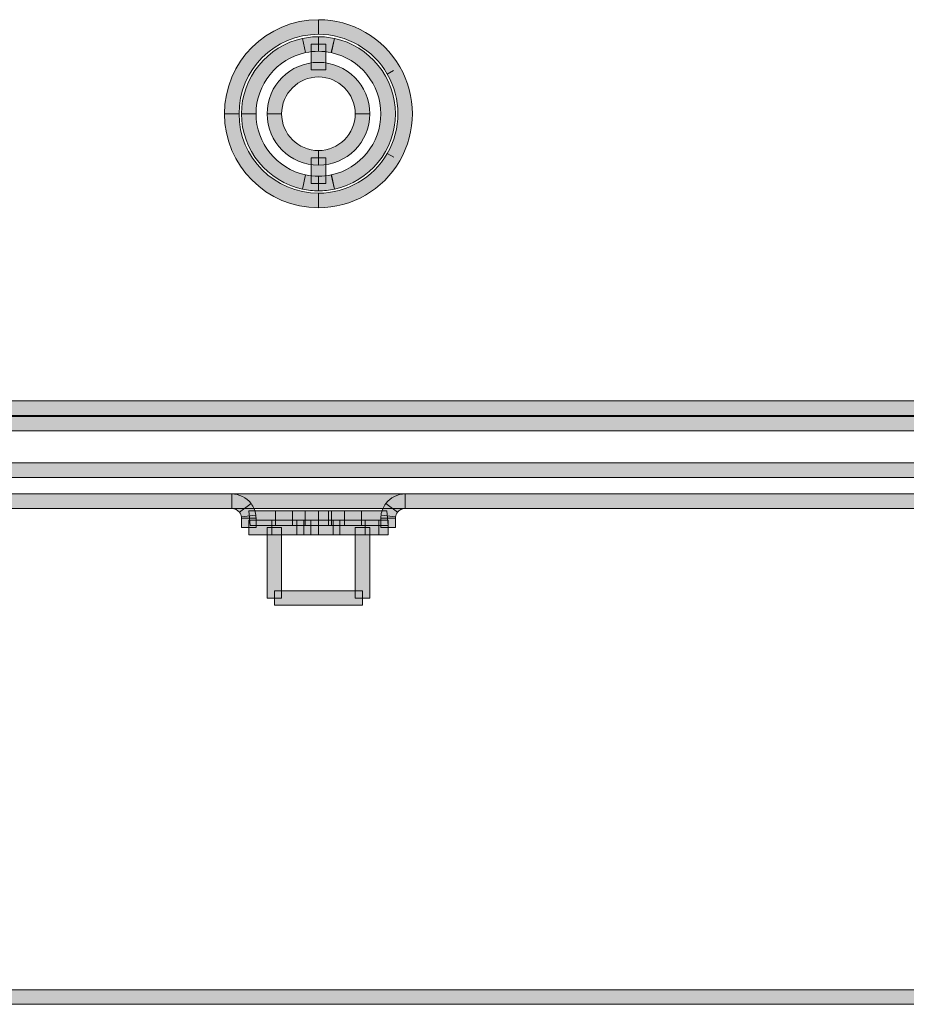
# Model space of a CAD drawing. Extents: x 0 to 1518, y -84 to 611.
# Drawn here: x 335 to 357, y 105 to 130 of the extents above; entities that cross this region are included whole.
import ezdxf

# ---------------------------------------------------------------- set-up
doc = ezdxf.new("R2010")
doc.units = 0
doc.header["$MEASUREMENT"] = 0
doc.layers.add('Layer 1', color=7, linetype='Continuous', lineweight=0)

msp = doc.modelspace()

# ---------------------------------------------------------------- hatches: boundary and pattern name
at = {"layer": 'Layer 1', "true_color": 0x000000, "transparency": 33554687}
h = msp.add_hatch(color=18, dxfattribs=at)
h.dxf.hatch_style = 2
edge = h.paths.add_edge_path()
edge.add_spline(control_points=[(340.052, 127.833), (340.052, 127.833), (339.685, 127.833), (339.685, 127.833), (339.685, 129.139), (340.747, 130.201), (342.053, 130.201), (342.053, 130.201), (342.053, 129.834), (342.053, 129.834), (340.949, 129.834), (340.052, 128.936), (340.052, 127.833)], knot_values=[0, 0, 0, 0, 1, 1, 1, 2, 2, 2, 3, 3, 3, 4, 4, 4, 4], degree=3, periodic=0)
edge = h.paths.add_edge_path()
edge.add_spline(control_points=[(342.053, 125.467), (340.747, 125.467), (339.685, 126.528), (339.685, 127.833), (339.685, 127.833), (340.052, 127.833), (340.052, 127.833), (340.052, 126.729), (340.949, 125.834), (342.053, 125.834), (342.053, 125.834), (342.053, 125.467), (342.053, 125.467)], knot_values=[0, 0, 0, 0, 1, 1, 1, 2, 2, 2, 3, 3, 3, 4, 4, 4, 4], degree=3, periodic=0)
h = msp.add_hatch(color=18, dxfattribs=at)
h.dxf.hatch_style = 2
edge = h.paths.add_edge_path()
edge.add_spline(control_points=[(342.053, 125.467), (342.053, 125.467), (342.053, 125.834), (342.053, 125.834), (342.766, 125.834), (343.429, 126.217), (343.785, 126.833), (343.785, 126.833), (343.947, 126.74), (343.947, 126.74), (343.947, 126.74), (343.785, 126.833), (343.785, 126.833), (344.141, 127.45), (344.141, 128.217), (343.785, 128.834), (343.785, 128.834), (343.944, 128.926), (343.944, 128.926), (343.944, 128.926), (343.785, 128.834), (343.785, 128.834), (343.429, 129.45), (342.766, 129.834), (342.053, 129.834), (342.053, 129.834), (342.053, 130.201), (342.053, 130.201), (342.895, 130.201), (343.682, 129.747), (344.102, 129.018), (344.524, 128.287), (344.524, 127.381), (344.102, 126.649), (344.102, 126.649), (344.102, 126.649), (344.102, 126.649), (343.682, 125.92), (342.895, 125.467), (342.053, 125.467)], knot_values=[0, 0, 0, 0, 1, 1, 1, 2, 2, 2, 3, 3, 3, 4, 4, 4, 5, 5, 5, 6, 6, 6, 7, 7, 7, 8, 8, 8, 9, 9, 9, 10, 10, 10, 11, 11, 11, 12, 12, 12, 13, 13, 13, 13], degree=3, periodic=0)
h = msp.add_hatch(color=18, dxfattribs=at)
h.dxf.hatch_style = 2
edge = h.paths.add_edge_path()
edge.add_spline(control_points=[(340.481, 127.833), (340.481, 127.833), (340.114, 127.833), (340.114, 127.833), (340.114, 128.743), (340.761, 129.542), (341.652, 129.73), (341.652, 129.73), (341.727, 129.372), (341.727, 129.372), (341.005, 129.219), (340.481, 128.571), (340.481, 127.833)], knot_values=[0, 0, 0, 0, 1, 1, 1, 2, 2, 2, 3, 3, 3, 4, 4, 4, 4], degree=3, periodic=0)
edge = h.paths.add_edge_path()
edge.add_spline(control_points=[(341.652, 125.937), (340.761, 126.125), (340.114, 126.923), (340.114, 127.833), (340.114, 127.833), (340.481, 127.833), (340.481, 127.833), (340.481, 127.095), (341.005, 126.448), (341.727, 126.296), (341.727, 126.296), (341.652, 125.937), (341.652, 125.937)], knot_values=[0, 0, 0, 0, 1, 1, 1, 2, 2, 2, 3, 3, 3, 4, 4, 4, 4], degree=3, periodic=0)
h = msp.add_hatch(color=18, dxfattribs=at)
h.dxf.hatch_style = 2
edge = h.paths.add_edge_path()
edge.add_spline(control_points=[(341.727, 129.372), (341.727, 129.372), (341.652, 129.73), (341.652, 129.73), (341.784, 129.758), (341.919, 129.772), (342.053, 129.772), (342.053, 129.772), (342.053, 129.405), (342.053, 129.405), (341.944, 129.405), (341.834, 129.394), (341.727, 129.372)], knot_values=[0, 0, 0, 0, 1, 1, 1, 2, 2, 2, 3, 3, 3, 4, 4, 4, 4], degree=3, periodic=0)
h = msp.add_hatch(color=18, dxfattribs=at)
h.dxf.hatch_style = 2
edge = h.paths.add_edge_path()
edge.add_spline(control_points=[(342.378, 129.372), (342.27, 129.394), (342.162, 129.405), (342.053, 129.405), (342.053, 129.405), (342.053, 129.772), (342.053, 129.772), (342.187, 129.772), (342.321, 129.758), (342.453, 129.73), (342.453, 129.73), (342.378, 129.372), (342.378, 129.372)], knot_values=[0, 0, 0, 0, 1, 1, 1, 2, 2, 2, 3, 3, 3, 4, 4, 4, 4], degree=3, periodic=0)
h = msp.add_hatch(color=18, dxfattribs=at)
h.dxf.hatch_style = 2
edge = h.paths.add_edge_path()
edge.add_spline(control_points=[(342.454, 125.937), (342.454, 125.937), (342.377, 126.296), (342.377, 126.296), (343.1, 126.448), (343.624, 127.095), (343.624, 127.833), (343.624, 128.571), (343.1, 129.219), (342.377, 129.372), (342.377, 129.372), (342.454, 129.73), (342.454, 129.73), (343.344, 129.542), (343.991, 128.743), (343.991, 127.833), (343.991, 126.923), (343.344, 126.125), (342.454, 125.937)], knot_values=[0, 0, 0, 0, 1, 1, 1, 2, 2, 2, 3, 3, 3, 4, 4, 4, 5, 5, 5, 6, 6, 6, 6], degree=3, periodic=0)
h = msp.add_hatch(color=18, dxfattribs=at)
h.dxf.hatch_style = 2
h.paths.add_polyline_path([(342.236, 128.942), (341.869, 128.942), (341.869, 129.589), (342.236, 129.589)])
h = msp.add_hatch(color=18, dxfattribs=at)
h.dxf.hatch_style = 2
edge = h.paths.add_edge_path()
edge.add_spline(control_points=[(343.346, 127.833), (343.346, 127.833), (342.978, 127.833), (342.978, 127.833), (342.978, 128.344), (342.563, 128.76), (342.053, 128.76), (341.542, 128.76), (341.126, 128.344), (341.126, 127.833), (341.126, 127.833), (340.76, 127.833), (340.76, 127.833), (340.76, 128.546), (341.339, 129.127), (342.053, 129.127), (342.766, 129.127), (343.346, 128.546), (343.346, 127.833)], knot_values=[0, 0, 0, 0, 1, 1, 1, 2, 2, 2, 3, 3, 3, 4, 4, 4, 5, 5, 5, 6, 6, 6, 6], degree=3, periodic=0)
h = msp.add_hatch(color=18, dxfattribs=at)
h.dxf.hatch_style = 2
edge = h.paths.add_edge_path()
edge.add_spline(control_points=[(342.053, 126.541), (341.339, 126.541), (340.76, 127.12), (340.76, 127.833), (340.76, 127.833), (341.126, 127.833), (341.126, 127.833), (341.126, 127.322), (341.542, 126.908), (342.053, 126.908), (342.053, 126.908), (342.053, 126.541), (342.053, 126.541)], knot_values=[0, 0, 0, 0, 1, 1, 1, 2, 2, 2, 3, 3, 3, 4, 4, 4, 4], degree=3, periodic=0)
edge = h.paths.add_edge_path()
edge.add_spline(control_points=[(342.053, 126.541), (342.053, 126.541), (342.053, 126.908), (342.053, 126.908), (342.563, 126.908), (342.978, 127.322), (342.978, 127.833), (342.978, 127.833), (343.346, 127.833), (343.346, 127.833), (343.346, 127.12), (342.766, 126.541), (342.053, 126.541)], knot_values=[0, 0, 0, 0, 1, 1, 1, 2, 2, 2, 3, 3, 3, 4, 4, 4, 4], degree=3, periodic=0)
h = msp.add_hatch(color=18, dxfattribs=at)
h.dxf.hatch_style = 2
h.paths.add_polyline_path([(342.236, 126.078), (341.869, 126.078), (341.869, 126.724), (342.236, 126.724)])
h = msp.add_hatch(color=18, dxfattribs=at)
h.dxf.hatch_style = 2
edge = h.paths.add_edge_path()
edge.add_spline(control_points=[(342.053, 125.894), (341.919, 125.894), (341.784, 125.908), (341.652, 125.937), (341.652, 125.937), (341.727, 126.296), (341.727, 126.296), (341.834, 126.273), (341.944, 126.262), (342.053, 126.262), (342.053, 126.262), (342.053, 125.894), (342.053, 125.894)], knot_values=[0, 0, 0, 0, 1, 1, 1, 2, 2, 2, 3, 3, 3, 4, 4, 4, 4], degree=3, periodic=0)
h = msp.add_hatch(color=18, dxfattribs=at)
h.dxf.hatch_style = 2
edge = h.paths.add_edge_path()
edge.add_spline(control_points=[(342.053, 125.894), (342.053, 125.894), (342.053, 126.262), (342.053, 126.262), (342.162, 126.262), (342.27, 126.273), (342.378, 126.296), (342.378, 126.296), (342.453, 125.937), (342.453, 125.937), (342.321, 125.908), (342.187, 125.894), (342.053, 125.894)], knot_values=[0, 0, 0, 0, 1, 1, 1, 2, 2, 2, 3, 3, 3, 4, 4, 4, 4], degree=3, periodic=0)
h = msp.add_hatch(color=18, dxfattribs=at)
h.dxf.hatch_style = 2
h.paths.add_polyline_path([(372.082, 120.24), (215.303, 120.24), (215.303, 120.607), (372.082, 120.607)])
h = msp.add_hatch(color=18, dxfattribs=at)
h.dxf.hatch_style = 2
h.paths.add_polyline_path([(372.758, 119.851), (214.627, 119.851), (214.627, 120.218), (372.758, 120.218)])
h = msp.add_hatch(color=18, dxfattribs=at)
h.dxf.hatch_style = 2
h.paths.add_polyline_path([(372.862, 118.681), (214.522, 118.681), (214.522, 119.047), (372.862, 119.047)])
h = msp.add_hatch(color=18, dxfattribs=at)
h.dxf.hatch_style = 2
h.paths.add_polyline_path([(372.082, 117.9), (215.303, 117.9), (215.303, 118.266), (372.082, 118.266)])
h = msp.add_hatch(color=18, dxfattribs=at)
h.dxf.hatch_style = 2
edge = h.paths.add_edge_path()
edge.add_spline(control_points=[(340.063, 117.804), (340.017, 117.863), (339.944, 117.9), (339.869, 117.9), (339.869, 117.9), (339.869, 118.266), (339.869, 118.266), (340.058, 118.266), (340.239, 118.177), (340.354, 118.027), (340.354, 118.027), (340.063, 117.804), (340.063, 117.804)], knot_values=[0, 0, 0, 0, 1, 1, 1, 2, 2, 2, 3, 3, 3, 4, 4, 4, 4], degree=3, periodic=0)
h = msp.add_hatch(color=18, dxfattribs=at)
h.dxf.hatch_style = 2
edge = h.paths.add_edge_path()
edge.add_spline(control_points=[(344.041, 117.804), (344.041, 117.804), (343.75, 118.027), (343.75, 118.027), (343.866, 118.177), (344.047, 118.266), (344.236, 118.266), (344.236, 118.266), (344.236, 117.9), (344.236, 117.9), (344.161, 117.9), (344.088, 117.863), (344.041, 117.804)], knot_values=[0, 0, 0, 0, 1, 1, 1, 2, 2, 2, 3, 3, 3, 4, 4, 4, 4], degree=3, periodic=0)
h = msp.add_hatch(color=18, dxfattribs=at)
h.dxf.hatch_style = 2
edge = h.paths.add_edge_path()
edge.add_spline(control_points=[(340.112, 117.687), (340.106, 117.728), (340.09, 117.77), (340.063, 117.804), (340.063, 117.804), (340.354, 118.027), (340.354, 118.027), (340.42, 117.942), (340.462, 117.841), (340.476, 117.734), (340.476, 117.734), (340.112, 117.687), (340.112, 117.687)], knot_values=[0, 0, 0, 0, 1, 1, 1, 2, 2, 2, 3, 3, 3, 4, 4, 4, 4], degree=3, periodic=0)
h = msp.add_hatch(color=18, dxfattribs=at)
h.dxf.hatch_style = 2
edge = h.paths.add_edge_path()
edge.add_spline(control_points=[(343.993, 117.687), (343.993, 117.687), (343.629, 117.734), (343.629, 117.734), (343.644, 117.841), (343.685, 117.942), (343.75, 118.027), (343.75, 118.027), (344.041, 117.804), (344.041, 117.804), (344.016, 117.77), (343.998, 117.728), (343.993, 117.687)], knot_values=[0, 0, 0, 0, 1, 1, 1, 2, 2, 2, 3, 3, 3, 4, 4, 4, 4], degree=3, periodic=0)
h = msp.add_hatch(color=18, dxfattribs=at)
h.dxf.hatch_style = 2
edge = h.paths.add_edge_path()
edge.add_spline(control_points=[(340.481, 117.654), (340.481, 117.654), (340.114, 117.654), (340.114, 117.654), (340.114, 117.665), (340.114, 117.675), (340.112, 117.685), (340.112, 117.685), (340.476, 117.735), (340.476, 117.735), (340.479, 117.708), (340.481, 117.682), (340.481, 117.654)], knot_values=[0, 0, 0, 0, 1, 1, 1, 2, 2, 2, 3, 3, 3, 4, 4, 4, 4], degree=3, periodic=0)
h = msp.add_hatch(color=18, dxfattribs=at)
h.dxf.hatch_style = 2
h.paths.add_polyline_path([(340.968, 117.471), (340.329, 117.471), (340.298, 117.838), (340.968, 117.838)])
h = msp.add_hatch(color=18, dxfattribs=at)
h.dxf.hatch_style = 2
h.paths.add_polyline_path([(341.4, 117.471), (340.968, 117.471), (340.968, 117.838), (341.4, 117.838)])
h = msp.add_hatch(color=18, dxfattribs=at)
h.dxf.hatch_style = 2
h.paths.add_polyline_path([(341.72, 117.471), (341.4, 117.471), (341.4, 117.838), (341.72, 117.838)])
h = msp.add_hatch(color=18, dxfattribs=at)
h.dxf.hatch_style = 2
h.paths.add_polyline_path([(342.053, 117.471), (341.72, 117.471), (341.72, 117.838), (342.053, 117.838)])
h = msp.add_hatch(color=18, dxfattribs=at)
h.dxf.hatch_style = 2
h.paths.add_polyline_path([(342.302, 117.471), (342.053, 117.471), (342.053, 117.838), (342.302, 117.838)])
h = msp.add_hatch(color=18, dxfattribs=at)
h.dxf.hatch_style = 2
h.paths.add_polyline_path([(342.384, 117.471), (342.302, 117.471), (342.302, 117.838), (342.384, 117.838)])
h = msp.add_hatch(color=18, dxfattribs=at)
h.dxf.hatch_style = 2
h.paths.add_polyline_path([(342.705, 117.471), (342.384, 117.471), (342.384, 117.838), (342.705, 117.838)])
h = msp.add_hatch(color=18, dxfattribs=at)
h.dxf.hatch_style = 2
h.paths.add_polyline_path([(343.137, 117.471), (342.705, 117.471), (342.705, 117.838), (343.137, 117.838)])
h = msp.add_hatch(color=18, dxfattribs=at)
h.dxf.hatch_style = 2
h.paths.add_polyline_path([(343.808, 117.471), (343.137, 117.471), (343.137, 117.838), (343.775, 117.838)])
h = msp.add_hatch(color=18, dxfattribs=at)
h.dxf.hatch_style = 2
edge = h.paths.add_edge_path()
edge.add_spline(control_points=[(343.991, 117.654), (343.991, 117.654), (343.624, 117.654), (343.624, 117.654), (343.624, 117.682), (343.626, 117.708), (343.63, 117.735), (343.63, 117.735), (343.993, 117.685), (343.993, 117.685), (343.991, 117.675), (343.991, 117.665), (343.991, 117.654)], knot_values=[0, 0, 0, 0, 1, 1, 1, 2, 2, 2, 3, 3, 3, 4, 4, 4, 4], degree=3, periodic=0)
h = msp.add_hatch(color=18, dxfattribs=at)
h.dxf.hatch_style = 2
h.paths.add_polyline_path([(340.481, 117.42), (340.114, 117.42), (340.114, 117.654), (340.481, 117.654)])
h = msp.add_hatch(color=18, dxfattribs=at)
h.dxf.hatch_style = 2
h.paths.add_polyline_path([(340.879, 117.237), (340.298, 117.237), (340.298, 117.604), (340.879, 117.604)])
h = msp.add_hatch(color=18, dxfattribs=at)
h.dxf.hatch_style = 2
h.paths.add_polyline_path([(341.51, 117.237), (340.879, 117.237), (340.879, 117.604), (341.51, 117.604)])
h = msp.add_hatch(color=18, dxfattribs=at)
h.dxf.hatch_style = 2
h.paths.add_polyline_path([(341.685, 117.237), (341.51, 117.237), (341.51, 117.604), (341.685, 117.604)])
h = msp.add_hatch(color=18, dxfattribs=at)
h.dxf.hatch_style = 2
h.paths.add_polyline_path([(341.865, 117.237), (341.685, 117.237), (341.685, 117.604), (341.865, 117.604)])
h = msp.add_hatch(color=18, dxfattribs=at)
h.dxf.hatch_style = 2
h.paths.add_polyline_path([(342.053, 117.237), (341.865, 117.237), (341.865, 117.604), (342.053, 117.604)])
h = msp.add_hatch(color=18, dxfattribs=at)
h.dxf.hatch_style = 2
h.paths.add_polyline_path([(342.42, 117.237), (342.053, 117.237), (342.053, 117.604), (342.42, 117.604)])
h = msp.add_hatch(color=18, dxfattribs=at)
h.dxf.hatch_style = 2
h.paths.add_polyline_path([(342.595, 117.237), (342.42, 117.237), (342.42, 117.604), (342.595, 117.604)])
h = msp.add_hatch(color=18, dxfattribs=at)
h.dxf.hatch_style = 2
h.paths.add_polyline_path([(343.226, 117.237), (342.595, 117.237), (342.595, 117.604), (343.226, 117.604)])
h = msp.add_hatch(color=18, dxfattribs=at)
h.dxf.hatch_style = 2
h.paths.add_polyline_path([(343.572, 117.237), (343.226, 117.237), (343.226, 117.604), (343.572, 117.604)])
h = msp.add_hatch(color=18, dxfattribs=at)
h.dxf.hatch_style = 2
h.paths.add_polyline_path([(343.808, 117.237), (343.572, 117.237), (343.572, 117.604), (343.808, 117.604)])
h = msp.add_hatch(color=18, dxfattribs=at)
h.dxf.hatch_style = 2
h.paths.add_polyline_path([(343.991, 117.42), (343.624, 117.42), (343.624, 117.654), (343.991, 117.654)])
h = msp.add_hatch(color=18, dxfattribs=at)
h.dxf.hatch_style = 2
h.paths.add_polyline_path([(341.126, 115.646), (340.76, 115.646), (340.76, 117.42), (341.126, 117.42)])
h = msp.add_hatch(color=18, dxfattribs=at)
h.dxf.hatch_style = 2
h.paths.add_polyline_path([(343.346, 115.646), (342.978, 115.646), (342.978, 117.42), (343.346, 117.42)])
h = msp.add_hatch(color=18, dxfattribs=at)
h.dxf.hatch_style = 2
h.paths.add_polyline_path([(343.162, 115.462), (340.942, 115.462), (340.942, 115.829), (343.162, 115.829)])
h = msp.add_hatch(color=18, dxfattribs=at)
h.dxf.hatch_style = 2
h.paths.add_polyline_path([(397.433, 105.42), (97.913, 105.42), (97.913, 105.787), (397.433, 105.787)])

# ---------------------------------------------------------------- linework, layer by layer
at = {"layer": 'Layer 1'}
for points in [[(342.236, 128.942), (341.869, 128.942), (341.869, 129.589), (342.236, 129.589)], [(342.236, 126.078), (341.869, 126.078), (341.869, 126.724), (342.236, 126.724)], [(372.082, 120.24), (215.303, 120.24), (215.303, 120.607), (372.082, 120.607)], [(372.758, 119.851), (214.627, 119.851), (214.627, 120.218), (372.758, 120.218)], [(372.862, 118.681), (214.522, 118.681), (214.522, 119.047), (372.862, 119.047)], [(372.082, 117.9), (215.303, 117.9), (215.303, 118.266), (372.082, 118.266)], [(340.968, 117.471), (340.329, 117.471), (340.298, 117.838), (340.968, 117.838)], [(341.4, 117.471), (340.968, 117.471), (340.968, 117.838), (341.4, 117.838)], [(341.72, 117.471), (341.4, 117.471), (341.4, 117.838), (341.72, 117.838)], [(342.053, 117.471), (341.72, 117.471), (341.72, 117.838), (342.053, 117.838)], [(342.302, 117.471), (342.053, 117.471), (342.053, 117.838), (342.302, 117.838)], [(342.384, 117.471), (342.302, 117.471), (342.302, 117.838), (342.384, 117.838)], [(342.705, 117.471), (342.384, 117.471), (342.384, 117.838), (342.705, 117.838)], [(343.137, 117.471), (342.705, 117.471), (342.705, 117.838), (343.137, 117.838)], [(343.808, 117.471), (343.137, 117.471), (343.137, 117.838), (343.775, 117.838)], [(340.481, 117.42), (340.114, 117.42), (340.114, 117.654), (340.481, 117.654)], [(340.879, 117.237), (340.298, 117.237), (340.298, 117.604), (340.879, 117.604)], [(341.51, 117.237), (340.879, 117.237), (340.879, 117.604), (341.51, 117.604)], [(341.685, 117.237), (341.51, 117.237), (341.51, 117.604), (341.685, 117.604)], [(341.865, 117.237), (341.685, 117.237), (341.685, 117.604), (341.865, 117.604)], [(342.053, 117.237), (341.865, 117.237), (341.865, 117.604), (342.053, 117.604)], [(342.42, 117.237), (342.053, 117.237), (342.053, 117.604), (342.42, 117.604)], [(342.595, 117.237), (342.42, 117.237), (342.42, 117.604), (342.595, 117.604)], [(343.226, 117.237), (342.595, 117.237), (342.595, 117.604), (343.226, 117.604)], [(343.572, 117.237), (343.226, 117.237), (343.226, 117.604), (343.572, 117.604)], [(343.808, 117.237), (343.572, 117.237), (343.572, 117.604), (343.808, 117.604)], [(343.991, 117.42), (343.624, 117.42), (343.624, 117.654), (343.991, 117.654)], [(341.126, 115.646), (340.76, 115.646), (340.76, 117.42), (341.126, 117.42)], [(343.346, 115.646), (342.978, 115.646), (342.978, 117.42), (343.346, 117.42)], [(343.162, 115.462), (340.942, 115.462), (340.942, 115.829), (343.162, 115.829)], [(397.433, 105.42), (97.913, 105.42), (97.913, 105.787), (397.433, 105.787)]]:
    msp.add_lwpolyline(points, close=True, dxfattribs=at)
for points, knots in [([(340.052, 127.833), (340.052, 127.833), (339.685, 127.833), (339.685, 127.833), (339.685, 129.139), (340.747, 130.201), (342.053, 130.201), (342.053, 130.201), (342.053, 129.834), (342.053, 129.834), (340.949, 129.834), (340.052, 128.936), (340.052, 127.833)], [0, 0, 0, 0, 1, 1, 1, 2, 2, 2, 3, 3, 3, 4, 4, 4, 4]), ([(342.053, 125.467), (342.053, 125.467), (342.053, 125.834), (342.053, 125.834), (342.766, 125.834), (343.429, 126.217), (343.785, 126.833), (343.785, 126.833), (343.947, 126.74), (343.947, 126.74), (343.947, 126.74), (343.785, 126.833), (343.785, 126.833), (344.141, 127.45), (344.141, 128.217), (343.785, 128.834), (343.785, 128.834), (343.944, 128.926), (343.944, 128.926), (343.944, 128.926), (343.785, 128.834), (343.785, 128.834), (343.429, 129.45), (342.766, 129.834), (342.053, 129.834), (342.053, 129.834), (342.053, 130.201), (342.053, 130.201), (342.895, 130.201), (343.682, 129.747), (344.102, 129.018), (344.524, 128.287), (344.524, 127.381), (344.102, 126.649), (344.102, 126.649), (344.102, 126.649), (344.102, 126.649), (343.682, 125.92), (342.895, 125.467), (342.053, 125.467)], [0, 0, 0, 0, 1, 1, 1, 2, 2, 2, 3, 3, 3, 4, 4, 4, 5, 5, 5, 6, 6, 6, 7, 7, 7, 8, 8, 8, 9, 9, 9, 10, 10, 10, 11, 11, 11, 12, 12, 12, 13, 13, 13, 13]), ([(340.481, 127.833), (340.481, 127.833), (340.114, 127.833), (340.114, 127.833), (340.114, 128.743), (340.761, 129.542), (341.652, 129.73), (341.652, 129.73), (341.727, 129.372), (341.727, 129.372), (341.005, 129.219), (340.481, 128.571), (340.481, 127.833)], [0, 0, 0, 0, 1, 1, 1, 2, 2, 2, 3, 3, 3, 4, 4, 4, 4]), ([(341.727, 129.372), (341.727, 129.372), (341.652, 129.73), (341.652, 129.73), (341.784, 129.758), (341.919, 129.772), (342.053, 129.772), (342.053, 129.772), (342.053, 129.405), (342.053, 129.405), (341.944, 129.405), (341.834, 129.394), (341.727, 129.372)], [0, 0, 0, 0, 1, 1, 1, 2, 2, 2, 3, 3, 3, 4, 4, 4, 4]), ([(342.378, 129.372), (342.27, 129.394), (342.162, 129.405), (342.053, 129.405), (342.053, 129.405), (342.053, 129.772), (342.053, 129.772), (342.187, 129.772), (342.321, 129.758), (342.453, 129.73), (342.453, 129.73), (342.378, 129.372), (342.378, 129.372)], [0, 0, 0, 0, 1, 1, 1, 2, 2, 2, 3, 3, 3, 4, 4, 4, 4]), ([(342.454, 125.937), (342.454, 125.937), (342.377, 126.296), (342.377, 126.296), (343.1, 126.448), (343.624, 127.095), (343.624, 127.833), (343.624, 128.571), (343.1, 129.219), (342.377, 129.372), (342.377, 129.372), (342.454, 129.73), (342.454, 129.73), (343.344, 129.542), (343.991, 128.743), (343.991, 127.833), (343.991, 126.923), (343.344, 126.125), (342.454, 125.937)], [0, 0, 0, 0, 1, 1, 1, 2, 2, 2, 3, 3, 3, 4, 4, 4, 5, 5, 5, 6, 6, 6, 6]), ([(343.346, 127.833), (343.346, 127.833), (342.978, 127.833), (342.978, 127.833), (342.978, 128.344), (342.563, 128.76), (342.053, 128.76), (341.542, 128.76), (341.126, 128.344), (341.126, 127.833), (341.126, 127.833), (340.76, 127.833), (340.76, 127.833), (340.76, 128.546), (341.339, 129.127), (342.053, 129.127), (342.766, 129.127), (343.346, 128.546), (343.346, 127.833)], [0, 0, 0, 0, 1, 1, 1, 2, 2, 2, 3, 3, 3, 4, 4, 4, 5, 5, 5, 6, 6, 6, 6]), ([(342.053, 125.467), (340.747, 125.467), (339.685, 126.528), (339.685, 127.833), (339.685, 127.833), (340.052, 127.833), (340.052, 127.833), (340.052, 126.729), (340.949, 125.834), (342.053, 125.834), (342.053, 125.834), (342.053, 125.467), (342.053, 125.467)], [0, 0, 0, 0, 1, 1, 1, 2, 2, 2, 3, 3, 3, 4, 4, 4, 4]), ([(341.652, 125.937), (340.761, 126.125), (340.114, 126.923), (340.114, 127.833), (340.114, 127.833), (340.481, 127.833), (340.481, 127.833), (340.481, 127.095), (341.005, 126.448), (341.727, 126.296), (341.727, 126.296), (341.652, 125.937), (341.652, 125.937)], [0, 0, 0, 0, 1, 1, 1, 2, 2, 2, 3, 3, 3, 4, 4, 4, 4]), ([(342.053, 126.541), (341.339, 126.541), (340.76, 127.12), (340.76, 127.833), (340.76, 127.833), (341.126, 127.833), (341.126, 127.833), (341.126, 127.322), (341.542, 126.908), (342.053, 126.908), (342.053, 126.908), (342.053, 126.541), (342.053, 126.541)], [0, 0, 0, 0, 1, 1, 1, 2, 2, 2, 3, 3, 3, 4, 4, 4, 4]), ([(342.053, 126.541), (342.053, 126.541), (342.053, 126.908), (342.053, 126.908), (342.563, 126.908), (342.978, 127.322), (342.978, 127.833), (342.978, 127.833), (343.346, 127.833), (343.346, 127.833), (343.346, 127.12), (342.766, 126.541), (342.053, 126.541)], [0, 0, 0, 0, 1, 1, 1, 2, 2, 2, 3, 3, 3, 4, 4, 4, 4]), ([(342.053, 125.894), (341.919, 125.894), (341.784, 125.908), (341.652, 125.937), (341.652, 125.937), (341.727, 126.296), (341.727, 126.296), (341.834, 126.273), (341.944, 126.262), (342.053, 126.262), (342.053, 126.262), (342.053, 125.894), (342.053, 125.894)], [0, 0, 0, 0, 1, 1, 1, 2, 2, 2, 3, 3, 3, 4, 4, 4, 4]), ([(342.053, 125.894), (342.053, 125.894), (342.053, 126.262), (342.053, 126.262), (342.162, 126.262), (342.27, 126.273), (342.378, 126.296), (342.378, 126.296), (342.453, 125.937), (342.453, 125.937), (342.321, 125.908), (342.187, 125.894), (342.053, 125.894)], [0, 0, 0, 0, 1, 1, 1, 2, 2, 2, 3, 3, 3, 4, 4, 4, 4]), ([(340.063, 117.804), (340.017, 117.863), (339.944, 117.9), (339.869, 117.9), (339.869, 117.9), (339.869, 118.266), (339.869, 118.266), (340.058, 118.266), (340.239, 118.177), (340.354, 118.027), (340.354, 118.027), (340.063, 117.804), (340.063, 117.804)], [0, 0, 0, 0, 1, 1, 1, 2, 2, 2, 3, 3, 3, 4, 4, 4, 4]), ([(344.041, 117.804), (344.041, 117.804), (343.75, 118.027), (343.75, 118.027), (343.866, 118.177), (344.047, 118.266), (344.236, 118.266), (344.236, 118.266), (344.236, 117.9), (344.236, 117.9), (344.161, 117.9), (344.088, 117.863), (344.041, 117.804)], [0, 0, 0, 0, 1, 1, 1, 2, 2, 2, 3, 3, 3, 4, 4, 4, 4]), ([(340.112, 117.687), (340.106, 117.728), (340.09, 117.77), (340.063, 117.804), (340.063, 117.804), (340.354, 118.027), (340.354, 118.027), (340.42, 117.942), (340.462, 117.841), (340.476, 117.734), (340.476, 117.734), (340.112, 117.687), (340.112, 117.687)], [0, 0, 0, 0, 1, 1, 1, 2, 2, 2, 3, 3, 3, 4, 4, 4, 4]), ([(343.993, 117.687), (343.993, 117.687), (343.629, 117.734), (343.629, 117.734), (343.644, 117.841), (343.685, 117.942), (343.75, 118.027), (343.75, 118.027), (344.041, 117.804), (344.041, 117.804), (344.016, 117.77), (343.998, 117.728), (343.993, 117.687)], [0, 0, 0, 0, 1, 1, 1, 2, 2, 2, 3, 3, 3, 4, 4, 4, 4]), ([(340.481, 117.654), (340.481, 117.654), (340.114, 117.654), (340.114, 117.654), (340.114, 117.665), (340.114, 117.675), (340.112, 117.685), (340.112, 117.685), (340.476, 117.735), (340.476, 117.735), (340.479, 117.708), (340.481, 117.682), (340.481, 117.654)], [0, 0, 0, 0, 1, 1, 1, 2, 2, 2, 3, 3, 3, 4, 4, 4, 4]), ([(343.991, 117.654), (343.991, 117.654), (343.624, 117.654), (343.624, 117.654), (343.624, 117.682), (343.626, 117.708), (343.63, 117.735), (343.63, 117.735), (343.993, 117.685), (343.993, 117.685), (343.991, 117.675), (343.991, 117.665), (343.991, 117.654)], [0, 0, 0, 0, 1, 1, 1, 2, 2, 2, 3, 3, 3, 4, 4, 4, 4])]:
    msp.add_open_spline(points, degree=3, knots=knots, dxfattribs=at)

doc.saveas('drawing.dxf')
